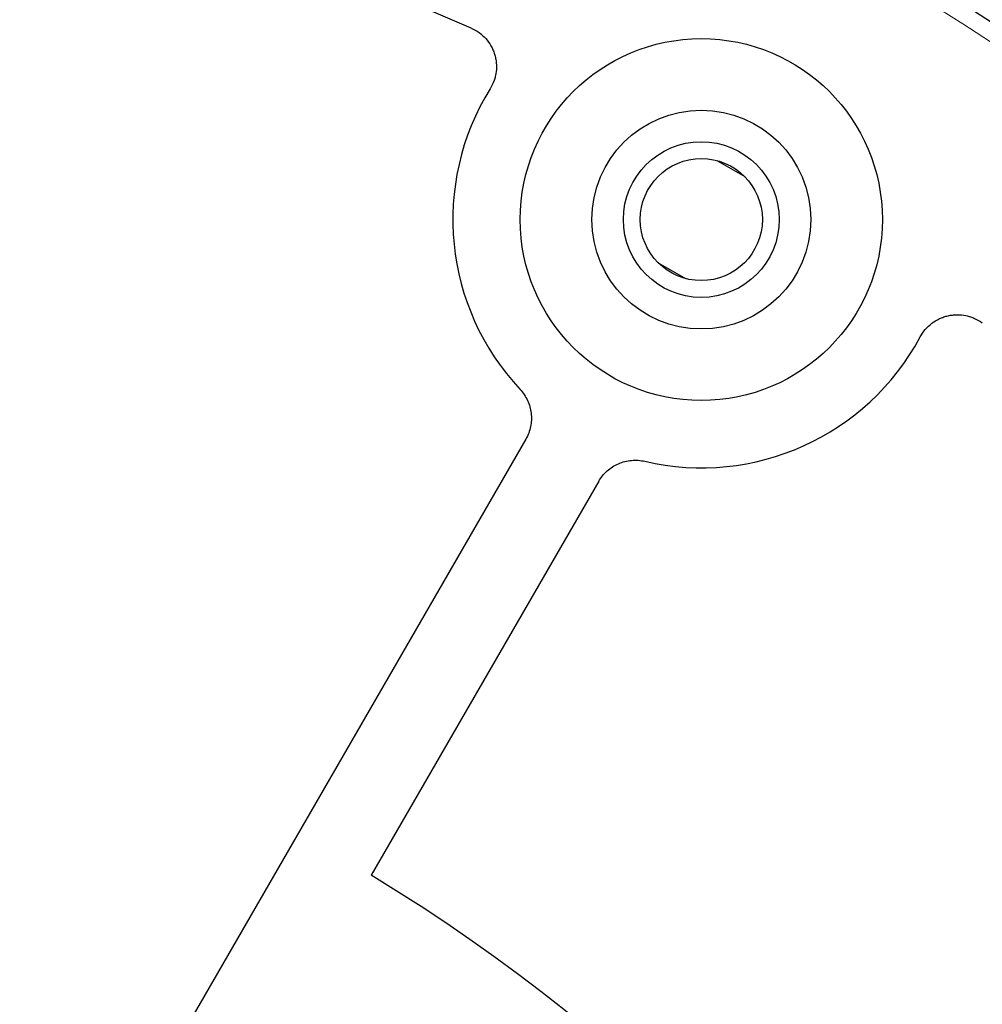
# Model space of a CAD drawing. Units: millimetres. Extents: x 0 to 420, y 0 to 297.
# Drawn here: x 132 to 146, y 218 to 232 of the extents above; entities that cross this region are included whole.
import ezdxf

# ---------------------------------------------------------------- set-up
doc = ezdxf.new("R2010")
doc.units = ezdxf.units.MM

msp = doc.modelspace()

# ---------------------------------------------------------------- linework, layer by layer
at = {"color": 7, "linetype": 'Continuous', "lineweight": 25}
for p, q in [((142.2105, 230.2771), (142.6238, 230.0385)), ((141.3402, 228.7588), (141.7441, 228.5256)), ((139.3752, 226.139), (132.8577, 214.8503)), ((140.4577, 225.514), (137.0802, 219.6639))]:
    msp.add_line(p, q, dxfattribs=at)
at = {"color": 8, "linetype": 'Continuous', "lineweight": 18}
for radius in [46.4034, 46.2053]:
    msp.add_circle((122.7925, 196.1669), radius, dxfattribs=at)
at = {"color": 7, "linetype": 'Continuous', "lineweight": 25}
for centre, radius in [((122.7925, 196.1669), 45.23), ((122.7925, 196.1669), 43.1237), ((141.98, 229.4006), 2.6875), ((141.98, 229.4006), 1.625), ((141.98, 229.4006), 1.1562), ((141.98, 229.4006), 0.9062)]:
    msp.add_circle(centre, radius, dxfattribs=at)
for centre, radius, start, end in [((122.7925, 196.1669), 81.25, 78.466989, 190.333903), ((122.7925, 196.1669), 39.375, 66.38593, 118.15201), ((141.98, 229.4006), 3.6875, 148.20668, 223.15447), ((141.98, 229.4006), 3.6875, 256.84553, 331.79332), ((122.7925, 196.1669), 27.5, 1.30229, 58.69771)]:
    msp.add_arc(centre, radius, start, end, dxfattribs=at)
at = {"color": 8, "linetype": 'Continuous', "lineweight": 18}
for radius, start, end in [(80.5732, 78.466989, 190.333903), (42.8737, 322.24605, 66.49254)]:
    msp.add_arc((122.7925, 196.1669), radius, start, end, dxfattribs=at)
msp.add_open_spline([(92.0903, 226.9326), (92.675, 227.4974), (93.8526, 228.635), (95.7501, 230.2224), (97.7544, 231.7253), (99.8686, 233.1236), (102.0849, 234.4104), (104.3952, 235.5742), (106.7888, 236.6059), (109.2523, 237.4962), (111.7741, 238.2389), (114.3409, 238.8288), (116.9387, 239.2621), (119.5531, 239.5369), (122.1701, 239.653), (124.7762, 239.6119), (127.3557, 239.4166), (129.8952, 239.0722), (132.3826, 238.585), (134.8093, 237.9618), (137.1657, 237.2105), (139.4551, 236.3352), (141.6917, 235.333), (143.8881, 234.1958), (146.0434, 232.9183), (148.1453, 231.5018), (150.183, 229.9475), (152.1432, 228.2595), (154.0133, 226.4439), (155.7796, 224.5095), (157.4318, 222.4648), (158.9602, 220.3199), (160.3558, 218.0863), (161.6114, 215.7768), (162.7214, 213.404), (163.6819, 210.981), (164.49, 208.5236), (165.1448, 206.0459), (165.6484, 203.5616), (166.0004, 201.0814), (166.2172, 198.6169), (166.2437, 196.9797), (166.2569, 196.1669)], degree=3, knots=[0, 0, 0, 0, 0.0238204, 0.047981, 0.0724556, 0.0972161, 0.1222328, 0.1475313, 0.1729939, 0.1985843, 0.2242656, 0.25, 0.275734, 0.301415, 0.3270055, 0.3524683, 0.3777672, 0.4027835, 0.4275438, 0.4520184, 0.4761793, 0.5, 0.5238203, 0.547981, 0.5724556, 0.5972161, 0.6222328, 0.6475313, 0.6729939, 0.6985843, 0.7242656, 0.75, 0.775734, 0.801415, 0.8270055, 0.8524683, 0.8777672, 0.9027835, 0.9275438, 0.9520184, 0.9761794, 1, 1, 1, 1], dxfattribs=at)
at = {"color": 7, "linetype": 'Continuous', "lineweight": 25}
for points, knots in [([(138.5651, 232.2448), (138.6064, 232.2268), (138.645, 232.2046), (138.717, 232.1526), (138.7508, 232.1222), (138.8102, 232.0558), (138.8361, 232.0197), (138.8693, 231.9613), (138.8794, 231.9411), (138.8971, 231.9001), (138.9126, 231.8585), (138.9235, 231.8153), (138.9322, 231.7714), (138.9353, 231.749), (138.9411, 231.6823), (138.9402, 231.6379), (138.9318, 231.5715), (138.9277, 231.5492), (138.9173, 231.5057), (138.911, 231.4844), (138.8887, 231.4217), (138.8695, 231.3817), (138.8458, 231.3434)], [0, 0, 0, 0, 0.125, 0.125, 0.25, 0.25, 0.375, 0.375, 0.4375, 0.4375, 0.5, 0.5625, 0.5625, 0.625, 0.625, 0.75, 0.75, 0.8125, 0.8125, 0.875, 0.875, 1, 1, 1, 1]), ([(138.5651, 232.2448), (138.6064, 232.2268), (138.645, 232.2046), (138.717, 232.1526), (138.7508, 232.1222), (138.8102, 232.0558), (138.8361, 232.0197), (138.8693, 231.9613), (138.8794, 231.9411), (138.8971, 231.9001), (138.9126, 231.8585), (138.9235, 231.8153), (138.9322, 231.7714), (138.9353, 231.749), (138.9411, 231.6823), (138.9402, 231.6379), (138.9318, 231.5715), (138.9277, 231.5492), (138.9173, 231.5057), (138.911, 231.4844), (138.8887, 231.4217), (138.8695, 231.3817), (138.8458, 231.3434)], [0, 0, 0, 0, 0.125, 0.125, 0.25, 0.25, 0.375, 0.375, 0.4375, 0.4375, 0.5, 0.5625, 0.5625, 0.625, 0.625, 0.75, 0.75, 0.8125, 0.8125, 0.875, 0.875, 1, 1, 1, 1]), ([(145.2296, 227.6577), (145.2509, 227.6974), (145.2761, 227.7341), (145.3337, 227.8017), (145.3667, 227.833), (145.4377, 227.8869), (145.4757, 227.9098), (145.5366, 227.9382), (145.5576, 227.9467), (145.5998, 227.961), (145.6425, 227.9731), (145.6864, 227.9805), (145.7309, 227.9857), (145.7534, 227.987), (145.8204, 227.9875), (145.8646, 227.983), (145.9302, 227.9693), (145.952, 227.9634), (145.9945, 227.9496), (146.0153, 227.9416), (146.0759, 227.9144), (146.1143, 227.892), (146.1506, 227.8653)], [0, 0, 0, 0, 0.125, 0.125, 0.25, 0.25, 0.375, 0.375, 0.4375, 0.4375, 0.5, 0.5625, 0.5625, 0.625, 0.625, 0.75, 0.75, 0.8125, 0.8125, 0.875, 0.875, 1, 1, 1, 1]), ([(145.2296, 227.6577), (145.2509, 227.6974), (145.2761, 227.7341), (145.3337, 227.8017), (145.3667, 227.833), (145.4377, 227.8869), (145.4757, 227.9098), (145.5366, 227.9382), (145.5576, 227.9467), (145.5998, 227.961), (145.6425, 227.9731), (145.6864, 227.9805), (145.7309, 227.9857), (145.7534, 227.987), (145.8204, 227.9875), (145.8646, 227.983), (145.9302, 227.9693), (145.952, 227.9634), (145.9945, 227.9496), (146.0153, 227.9416), (146.0759, 227.9144), (146.1143, 227.892), (146.1506, 227.8653)], [0, 0, 0, 0, 0.125, 0.125, 0.25, 0.25, 0.375, 0.375, 0.4375, 0.4375, 0.5, 0.5625, 0.5625, 0.625, 0.625, 0.75, 0.75, 0.8125, 0.8125, 0.875, 0.875, 1, 1, 1, 1]), ([(139.2899, 226.8785), (139.3358, 226.8296), (139.3728, 226.7748), (139.415, 226.6838), (139.4265, 226.6525), (139.4445, 226.5888), (139.4509, 226.5564), (139.4586, 226.4902), (139.4598, 226.4566), (139.4568, 226.3905), (139.4528, 226.3577), (139.4393, 226.2925), (139.4299, 226.2602), (139.4062, 226.1981), (139.392, 226.168), (139.3752, 226.139)], [0, 0, 0, 0, 0.25, 0.25, 0.375, 0.375, 0.5, 0.5, 0.625, 0.625, 0.75, 0.75, 0.875, 0.875, 1, 1, 1, 1]), ([(139.2899, 226.8785), (139.3358, 226.8296), (139.3728, 226.7748), (139.415, 226.6838), (139.4265, 226.6525), (139.4445, 226.5888), (139.4509, 226.5564), (139.4586, 226.4902), (139.4598, 226.4566), (139.4568, 226.3905), (139.4528, 226.3577), (139.4393, 226.2925), (139.4299, 226.2602), (139.4062, 226.1981), (139.392, 226.168), (139.3752, 226.139)], [0, 0, 0, 0, 0.25, 0.25, 0.375, 0.375, 0.5, 0.5, 0.625, 0.625, 0.75, 0.75, 0.875, 0.875, 1, 1, 1, 1]), ([(140.4577, 225.514), (140.4913, 225.572), (140.533, 225.6233), (140.6078, 225.69), (140.6345, 225.7102), (140.6902, 225.7458), (140.7194, 225.7614), (140.7805, 225.7879), (140.8123, 225.7988), (140.8764, 225.8151), (140.909, 225.8207), (140.9753, 225.8267), (141.009, 225.8271), (141.0753, 225.8224), (141.1082, 225.8175), (141.1408, 225.8099)], [0, 0, 0, 0, 0.25, 0.25, 0.375, 0.375, 0.5, 0.5, 0.625, 0.625, 0.75, 0.75, 0.875, 0.875, 1, 1, 1, 1]), ([(140.4577, 225.514), (140.4913, 225.572), (140.533, 225.6233), (140.6078, 225.69), (140.6345, 225.7102), (140.6902, 225.7458), (140.7194, 225.7614), (140.7805, 225.7879), (140.8123, 225.7988), (140.8764, 225.8151), (140.909, 225.8207), (140.9753, 225.8267), (141.009, 225.8271), (141.0753, 225.8224), (141.1082, 225.8175), (141.1408, 225.8099)], [0, 0, 0, 0, 0.25, 0.25, 0.375, 0.375, 0.5, 0.5, 0.625, 0.625, 0.75, 0.75, 0.875, 0.875, 1, 1, 1, 1])]:
    msp.add_open_spline(points, degree=3, knots=knots, dxfattribs=at)

doc.saveas('drawing.dxf')
